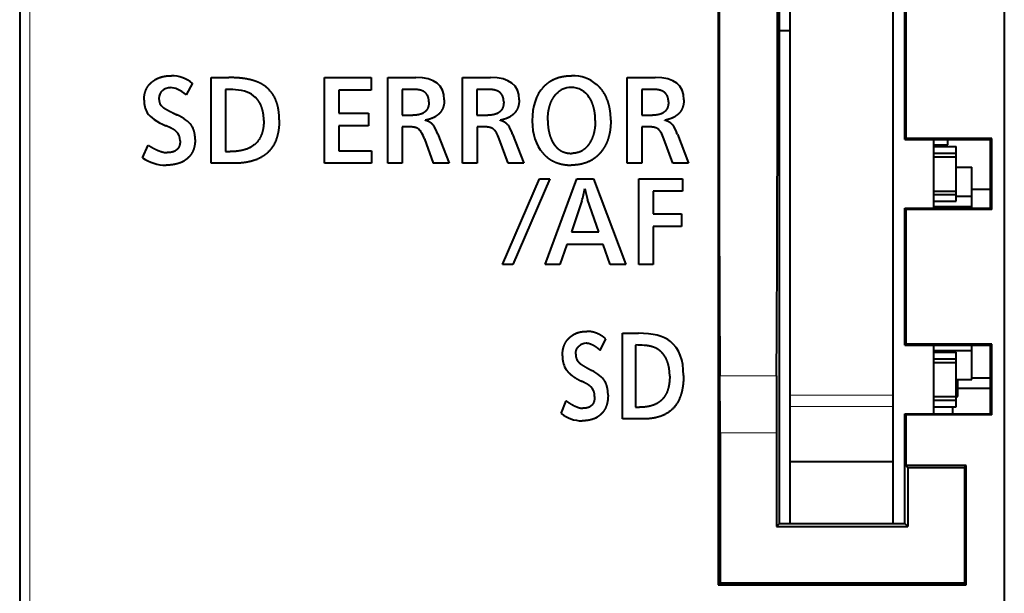
# Model space of a CAD drawing. Extents: x 0 to 847, y -67 to 565.
# Drawn here: x 199 to 214, y 500 to 508 of the extents above; entities that cross this region are included whole.
import ezdxf

# ---------------------------------------------------------------- set-up
doc = ezdxf.new("R2010")
doc.units = 0
doc.layers.get('0').update_dxf_attribs({"lineweight": 13})

# ---------------------------------------------------------------- blocks, each defined once
blk = doc.blocks.new('BLOCK83')
at = {"color": 7, "lineweight": 40}
for p, q in [((37.148, 35.463), (37.148, -13.372)), ((57.504, 29.257), (57.504, 0.469)), ((59.298, 2.263), (59.298, 27.463)), ((62.598, 27.463), (62.598, 2.263)), ((59.598, 23.523), (59.598, 6.003)), ((65.848, 22.156), (65.848, -16.614)), ((62.948, 13.463), (62.948, 17.463)), ((62.983, 13.498), (62.983, 17.428)), ((59.598, 16.633), (59.298, 16.633)), ((42.726, 15.273), (43.241, 15.273)), ((42.726, 12.772), (42.726, 15.273)), ((46.031, 15.273), (47.389, 15.273)), ((46.031, 12.772), (46.031, 15.273)), ((47.389, 15.273), (47.389, 14.905)), ((47.877, 15.273), (48.691, 15.273)), ((47.877, 12.772), (47.877, 15.273)), ((50.057, 15.273), (50.871, 15.273)), ((50.057, 12.772), (50.057, 15.273)), ((54.859, 15.273), (55.673, 15.273)), ((54.859, 12.772), (54.859, 15.273)), ((42.188, 15.105), (42.005, 14.773)), ((43.146, 14.929), (43.146, 13.112)), ((48.297, 14.926), (48.297, 14.174)), ((48.647, 14.926), (48.297, 14.926)), ((50.477, 14.926), (50.477, 14.174)), ((50.828, 14.926), (50.477, 14.926)), ((55.279, 14.926), (55.279, 14.174)), ((55.629, 14.926), (55.279, 14.926)), ((46.451, 14.905), (46.451, 14.237)), ((47.389, 14.905), (46.451, 14.905)), ((46.451, 14.237), (47.314, 14.237)), ((47.314, 14.237), (47.314, 13.869)), ((48.297, 14.174), (48.608, 14.174)), ((50.477, 14.174), (50.789, 14.174)), ((55.279, 14.174), (55.591, 14.174)), ((46.451, 13.869), (46.451, 13.139)), ((47.314, 13.869), (46.451, 13.869)), ((48.301, 13.835), (48.301, 12.772)), ((48.509, 13.835), (48.301, 13.835)), ((50.482, 13.835), (50.482, 12.772)), ((50.69, 13.835), (50.482, 13.835)), ((55.283, 13.835), (55.283, 12.772)), ((55.491, 13.835), (55.283, 13.835)), ((49.335, 13.62), (49.665, 12.772)), ((51.516, 13.62), (51.845, 12.772)), ((56.318, 13.62), (56.647, 12.772)), ((62.948, 13.463), (62.983, 13.498)), ((65.483, 13.498), (62.983, 13.498)), ((65.448, 13.463), (65.483, 13.498)), ((65.483, 11.428), (65.483, 13.498)), ((40.73, 12.935), (40.895, 13.3)), ((48.943, 13.485), (49.201, 12.772)), ((51.382, 12.772), (51.124, 13.485)), ((56.183, 12.772), (55.925, 13.485)), ((62.948, 13.463), (65.448, 13.463)), ((63.798, 11.463), (63.798, 13.463)), ((63.798, 13.313), (64.198, 13.313)), ((63.798, 13.263), (64.448, 13.263)), ((64.198, 13.313), (64.198, 13.463)), ((64.448, 13.065), (64.448, 13.263)), ((65.448, 11.463), (65.448, 13.463)), ((43.146, 13.112), (43.18, 13.112)), ((43.18, 13.112), (43.195, 13.112)), ((43.195, 13.112), (43.227, 13.112)), ((43.227, 13.112), (43.278, 13.112)), ((46.451, 13.139), (47.403, 13.139)), ((47.403, 13.139), (47.403, 12.772)), ((63.798, 13.065), (64.448, 13.065)), ((63.798, 12.963), (64.448, 12.963)), ((64.448, 12.963), (64.448, 13.065)), ((64.448, 11.963), (64.448, 12.963)), ((43.389, 12.772), (42.726, 12.772)), ((47.403, 12.772), (46.031, 12.772)), ((48.301, 12.772), (47.877, 12.772)), ((49.665, 12.772), (49.201, 12.772)), ((50.482, 12.772), (50.057, 12.772)), ((51.845, 12.772), (51.382, 12.772)), ((55.283, 12.772), (54.859, 12.772)), ((56.647, 12.772), (56.183, 12.772)), ((64.448, 12.663), (64.898, 12.663)), ((64.898, 11.813), (64.898, 12.663)), ((51.217, 9.822), (52.295, 12.323)), ((52.603, 12.323), (51.526, 9.822)), ((52.295, 12.323), (52.603, 12.323)), ((52.468, 9.822), (53.386, 12.323)), ((53.386, 12.323), (53.874, 12.323)), ((53.874, 12.323), (54.819, 9.822)), ((55.196, 12.323), (56.466, 12.323)), ((55.196, 9.821), (55.196, 12.323)), ((56.466, 12.323), (56.466, 11.955)), ((55.616, 11.955), (55.616, 11.296)), ((56.466, 11.955), (55.616, 11.955)), ((63.798, 11.963), (64.448, 11.963)), ((63.798, 11.861), (64.448, 11.861)), ((64.448, 11.861), (64.448, 11.963)), ((64.448, 11.663), (64.448, 11.861)), ((64.448, 11.813), (64.898, 11.813)), ((64.898, 12.013), (65.448, 12.013)), ((64.898, 11.513), (64.898, 11.813)), ((53.533, 11.673), (53.229, 10.77)), ((54.025, 10.77), (53.699, 11.713)), ((63.798, 11.663), (64.448, 11.663)), ((63.798, 11.513), (64.898, 11.513)), ((64.898, 11.463), (64.898, 11.513)), ((55.616, 11.296), (56.434, 11.296)), ((56.434, 11.296), (56.434, 10.93)), ((62.948, 11.463), (65.448, 11.463)), ((62.948, 7.463), (62.948, 11.463)), ((62.948, 11.463), (62.983, 11.428)), ((65.483, 11.428), (62.983, 11.428)), ((62.983, 7.498), (62.983, 11.428)), ((65.448, 11.463), (65.483, 11.428)), ((56.434, 10.93), (55.616, 10.93)), ((55.616, 10.93), (55.616, 9.821)), ((53.229, 10.77), (54.025, 10.77)), ((53.099, 10.404), (52.894, 9.822)), ((54.155, 10.404), (53.099, 10.404)), ((54.364, 9.822), (54.155, 10.404)), ((51.526, 9.822), (51.217, 9.822)), ((52.894, 9.822), (52.468, 9.822)), ((54.819, 9.822), (54.364, 9.822)), ((55.616, 9.821), (55.196, 9.821)), ((54.723, 7.814), (55.183, 7.814)), ((54.723, 5.312), (54.723, 7.814)), ((54.068, 7.314), (54.231, 7.646)), ((55.098, 7.47), (55.098, 5.653)), ((62.948, 7.463), (62.983, 7.498)), ((62.948, 7.463), (65.448, 7.463)), ((65.483, 7.498), (62.983, 7.498)), ((63.798, 5.463), (63.798, 7.463)), ((64.898, 7.313), (64.898, 7.463)), ((65.448, 7.463), (65.483, 7.498)), ((65.448, 5.463), (65.448, 7.463)), ((65.483, 5.428), (65.483, 7.498)), ((63.798, 7.313), (64.898, 7.313)), ((63.798, 7.263), (64.448, 7.263)), ((64.448, 7.065), (64.448, 7.263)), ((64.898, 6.463), (64.898, 7.313)), ((63.798, 7.065), (64.448, 7.065)), ((63.798, 6.963), (64.448, 6.963)), ((64.448, 6.963), (64.448, 7.065)), ((64.448, 5.963), (64.448, 6.963)), ((64.448, 6.463), (64.898, 6.463)), ((64.498, 5.963), (64.498, 6.463)), ((64.898, 6.513), (65.448, 6.513)), ((64.498, 6.213), (65.448, 6.213)), ((52.93, 5.476), (53.077, 5.841)), ((59.598, 6.003), (59.598, 5.677)), ((63.798, 5.963), (64.448, 5.963)), ((63.798, 5.861), (64.448, 5.861)), ((64.448, 5.963), (64.498, 5.963)), ((64.448, 5.861), (64.448, 5.963)), ((64.448, 5.663), (64.448, 5.861)), ((55.098, 5.653), (55.128, 5.653)), ((55.128, 5.653), (55.142, 5.653)), ((55.142, 5.653), (55.17, 5.653)), ((55.17, 5.653), (55.215, 5.653)), ((59.598, 5.677), (59.598, 4.063)), ((62.948, 2.263), (62.948, 5.463)), ((62.948, 5.463), (65.448, 5.463)), ((62.948, 5.463), (62.983, 5.428)), ((63.798, 5.663), (64.448, 5.663)), ((64.348, 5.463), (64.348, 5.663)), ((65.448, 5.463), (65.483, 5.428)), ((55.315, 5.312), (54.723, 5.312)), ((65.483, 5.428), (62.983, 5.428)), ((62.983, 3.956), (62.983, 5.428)), ((57.562, 4.908), (57.562, 0.528)), ((59.205, 4.908), (59.205, 2.17)), ((62.598, 4.063), (59.598, 4.063)), ((59.598, 4.063), (59.598, 2.263)), ((64.74, 3.955), (62.983, 3.956)), ((62.983, 3.956), (63.04, 3.899)), ((63.04, 3.899), (64.683, 3.899)), ((63.04, 3.899), (63.04, 2.263)), ((64.74, 3.955), (64.683, 3.899)), ((64.683, 3.899), (64.683, 0.528)), ((64.74, 0.471), (64.74, 3.955)), ((59.298, 2.263), (59.205, 2.17)), ((59.205, 2.17), (63.04, 2.171)), ((59.298, 2.263), (62.948, 2.263)), ((62.948, 2.263), (63.04, 2.171)), ((63.04, 2.263), (63.04, 2.171)), ((57.504, 0.469), (57.562, 0.528)), ((57.504, 0.469), (64.74, 0.471)), ((57.562, 0.528), (64.683, 0.528)), ((64.74, 0.471), (64.683, 0.528))]:
    blk.add_line(p, q, dxfattribs=at)
at = {"color": 7, "lineweight": 13}
for p, q in [((37.443, 35.463), (37.443, -14.214)), ((57.558, 6.567), (59.209, 6.567)), ((62.598, 6.003), (59.598, 6.003)), ((62.598, 5.677), (59.598, 5.677)), ((57.562, 4.908), (59.205, 4.908))]:
    blk.add_line(p, q, dxfattribs=at)
at = {"color": 7, "lineweight": 40}
for centre, radius, start, end in [((1419.344, 14.969), 1361.811, 179.655397, 180.004446), ((-1302.803, 14.969), 1362.037, 359.99553, 0.344521), ((41.565, 14.35), 0.978, 50.4905, 89.651), ((41.543, 14.613), 0.365, 89.3587, 129.6202), ((43.075, 9.025), 5.904, 86.5119, 89.3036), ((53.202, 14.43), 0.553, 88.2942, 138.5856), ((53.239, 14.386), 0.596, 30.6097, 92.0184), ((41.485, 14.679), 0.278, 129.1589, 183.2636), ((41.514, 14.649), 0.308, 177.2919, 231.9032), ((1419.344, 14.758), 1361.811, 179.995554, 180.344603), ((-1302.803, 14.757), 1362.037, 359.655479, 0.00447), ((41.427, 14.588), 0.655, 178.1141, 211.3521), ((48.299, 13.271), 1.093, 18.5988, 34.2665), ((50.479, 13.271), 1.093, 18.5988, 34.2665), ((55.281, 13.271), 1.093, 18.5988, 34.2665), ((41.47, 13.441), 0.354, 357.8582, 49.0442), ((41.405, 13.873), 1.156, 234.2542, 270.3775), ((50.813, 12.532), 2.853, 342.4715, 349.9368), ((56.357, 12.513), 2.776, 189.9566, 196.7533), ((53.659, 7.212), 0.307, 89.9495, 133.4637), ((55.03, 2.655), 4.816, 86.1317, 89.1895), ((53.687, 7.128), 0.719, 178.2088, 208.195), ((-214.736, 4.929), 272.298, 359.99559, 0.34472), ((331.503, 4.929), 272.298, 179.65528, 180.00441), ((53.533, 5.986), 0.373, 357.3378, 44.8871), ((53.54, 6.217), 0.959, 230.5661, 269.9931)]:
    blk.add_arc(centre, radius, start, end, dxfattribs=at)
for centre, major_axis, ratio, start_param, end_param in [((-125.875, -121.217), (175.281, 136.237), 0.047335, 6.246368, 6.343998), ((-154.643, -145.3), (206.23, 160.32), 0.043634, 6.249239, 6.339244), ((34.943, -17.941), (-18.859, -33.129), 0.161046, 3.109803, 3.233015), ((-118.891, -121.216), (175.28, 136.236), 0.047335, 6.246368, 6.343998), ((51.941, -11.184), (10.505, -26.142), 0.099064, 2.976323, 3.101824), ((1254.783, -1037.385), (1202.39, -1052.361), 0.025736, 3.140896, 3.164113), ((-2.649, -27.826), (46.688, 42.502), 0.097919, 0.00443, 0.095015), ((123.327, 23.68), (82.522, 9.263), 0.064978, 3.174113, 3.255504), ((18.845, 13.734), (23.366, -0.019), 0.099957, 0.074462, 0.204194), ((130.597, 73.7), (78.243, 60.578), 0.106482, 3.059336, 3.147434), ((46.807, -4.587), (-1.885, -18.393), 0.086122, 2.962905, 3.089407), ((50.029, 4.872), (-0.843, -8.934), 0.12295, 2.88374, 3.065677), ((53.789, -4.587), (-1.885, -18.393), 0.086122, 2.962904, 3.089407), ((-12.121, -42.069), (68.367, 49.505), 0.089615, 0.024595, 0.123207), ((-28.38, -76.005), (84.571, 83.509), 0.086321, 6.198258, 6.292987), ((38.675, 6.353), (15.576, -0.097), 0.12897, 0.086543, 0.236919)]:
    blk.add_ellipse(centre, major_axis=major_axis, ratio=ratio, start_param=start_param, end_param=end_param, dxfattribs=at)
for points, knots in [([(41.029, 15.166), (41.109, 15.227), (41.199, 15.273), (41.3, 15.304), (41.415, 15.323), (41.534, 15.327), (41.546, 15.327), (41.558, 15.327), (41.571, 15.327)], [0, 0, 0, 0, 0, 0, 0.8955493, 0.8955493, 0.8955493, 0.9988334, 0.9988334, 0.9988334, 0.9988334, 0.9988334, 0.9988334]), ([(44.287, 15.031), (44.162, 15.121), (44.011, 15.186), (43.841, 15.228), (43.619, 15.26), (43.389, 15.271), (43.34, 15.272), (43.291, 15.273), (43.241, 15.273)], [0, 0, 0, 0, 0, 0, 1.495331, 1.495331, 1.495331, 1.895234, 1.895234, 1.895234, 1.895234, 1.895234, 1.895234]), ([(52.413, 14.997), (52.499, 15.09), (52.598, 15.169), (52.708, 15.23), (52.88, 15.292), (53.065, 15.319), (53.122, 15.325), (53.179, 15.327), (53.237, 15.327)], [0, 0, 0, 0, 0, 0, 1.11586, 1.11586, 1.11586, 1.600962, 1.600962, 1.600962, 1.600962, 1.600962, 1.600962]), ([(40.772, 14.61), (40.772, 14.703), (40.783, 14.795), (40.806, 14.882), (40.861, 14.996), (40.943, 15.092), (40.97, 15.119), (40.999, 15.143), (41.029, 15.166)], [0, 0, 0, 0, 0, 0, 0.78659, 0.78659, 0.78659, 1.11782, 1.11782, 1.11782, 1.11782, 1.11782, 1.11782]), ([(44.714, 14.043), (44.714, 14.212), (44.697, 14.376), (44.661, 14.535), (44.572, 14.74), (44.433, 14.907), (44.387, 14.952), (44.339, 14.994), (44.287, 15.031)], [0, 0, 0, 0, 0, 0, 1.390543, 1.390543, 1.390543, 1.966066, 1.966066, 1.966066, 1.966066, 1.966066, 1.966066]), ([(49.076, 14.561), (49.076, 14.615), (49.07, 14.667), (49.056, 14.718), (49.012, 14.806), (48.935, 14.867), (48.888, 14.89), (48.813, 14.913), (48.732, 14.923), (48.704, 14.925), (48.676, 14.926), (48.647, 14.926)], [0, 0, 0, 0, 0, 0, 0.46251, 0.46251, 0.46251, 0.91967, 0.91967, 0.91967, 1.155564, 1.155564, 1.155564, 1.155564, 1.155564, 1.155564]), ([(51.256, 14.561), (51.256, 14.603), (51.253, 14.644), (51.245, 14.683), (51.221, 14.752), (51.18, 14.809), (51.156, 14.833), (51.089, 14.883), (51.003, 14.911), (50.946, 14.922), (50.888, 14.926), (50.828, 14.926)], [0, 0, 0, 0, 0, 0, 0.2934478, 0.2934478, 0.2934478, 0.5671187, 0.5671187, 0.5671187, 0.960626, 0.960626, 0.960626, 0.960626, 0.960626, 0.960626]), ([(54.377, 14.027), (54.377, 14.2), (54.361, 14.37), (54.324, 14.534), (54.238, 14.75), (54.104, 14.933), (54.06, 14.984), (54.013, 15.031), (53.962, 15.075)], [0, 0, 0, 0, 0, 0, 1.439974, 1.439974, 1.439974, 2.038533, 2.038533, 2.038533, 2.038533, 2.038533, 2.038533]), ([(56.058, 14.561), (56.058, 14.603), (56.054, 14.644), (56.047, 14.683), (56.023, 14.752), (55.982, 14.809), (55.957, 14.833), (55.89, 14.883), (55.805, 14.911), (55.748, 14.922), (55.69, 14.926), (55.629, 14.926)], [0, 0, 0, 0, 0, 0, 0.2934287, 0.2934287, 0.2934287, 0.567065, 0.567065, 0.567065, 0.9605238, 0.9605238, 0.9605238, 0.9605238, 0.9605238, 0.9605238]), ([(44.263, 14.021), (44.263, 14.145), (44.25, 14.266), (44.222, 14.386), (44.163, 14.52), (44.077, 14.634), (44.059, 14.656), (44.04, 14.677), (44.02, 14.696)], [0, 0, 0, 0, 0, 0, 1.031833, 1.031833, 1.031833, 1.283069, 1.283069, 1.283069, 1.283069, 1.283069, 1.283069]), ([(52.541, 14.022), (52.541, 14.153), (52.551, 14.279), (52.575, 14.403), (52.627, 14.559), (52.707, 14.694), (52.731, 14.73), (52.758, 14.764), (52.787, 14.796)], [0, 0, 0, 0, 0, 0, 0.854813, 0.854813, 0.854813, 1.183906, 1.183906, 1.183906, 1.183906, 1.183906, 1.183906]), ([(53.926, 14.016), (53.926, 14.139), (53.916, 14.257), (53.895, 14.374), (53.853, 14.506), (53.792, 14.626), (53.78, 14.648), (53.767, 14.67), (53.753, 14.69)], [0, 0, 0, 0, 0, 0, 0.814976, 0.814976, 0.814976, 1.001686, 1.001686, 1.001686, 1.001686, 1.001686, 1.001686]), ([(41.325, 14.407), (41.36, 14.379), (41.422, 14.343), (41.486, 14.309), (41.573, 14.264), (41.664, 14.219), (41.684, 14.209), (41.705, 14.199), (41.725, 14.189)], [0, 0, 0, 0, 0, 0, 0.6213005, 0.6213005, 0.6213005, 0.7985736, 0.7985736, 0.7985736, 0.7985736, 0.7985736, 0.7985736]), ([(49.076, 14.561), (49.076, 14.517), (49.072, 14.474), (49.063, 14.432), (49.038, 14.359), (48.993, 14.299), (48.966, 14.273), (48.893, 14.22), (48.8, 14.19), (48.738, 14.179), (48.674, 14.174), (48.608, 14.174)], [0, 0, 0, 0, 0, 0, 0.314079, 0.314079, 0.314079, 0.608544, 0.608544, 0.608544, 1.035225, 1.035225, 1.035225, 1.035225, 1.035225, 1.035225]), ([(49.525, 14.623), (49.525, 14.549), (49.517, 14.478), (49.499, 14.407), (49.442, 14.281), (49.345, 14.182), (49.286, 14.14), (49.19, 14.09), (49.083, 14.054), (49.046, 14.044), (49.008, 14.035), (48.97, 14.027)], [0, 0, 0, 0, 0, 0, 0.636917, 0.636917, 0.636917, 1.269869, 1.269869, 1.269869, 1.594784, 1.594784, 1.594784, 1.594784, 1.594784, 1.594784]), ([(51.256, 14.561), (51.256, 14.517), (51.252, 14.474), (51.244, 14.432), (51.218, 14.359), (51.173, 14.299), (51.147, 14.273), (51.073, 14.22), (50.98, 14.19), (50.918, 14.179), (50.855, 14.174), (50.789, 14.174)], [0, 0, 0, 0, 0, 0, 0.314102, 0.314102, 0.314102, 0.608597, 0.608597, 0.608597, 1.035362, 1.035362, 1.035362, 1.035362, 1.035362, 1.035362]), ([(51.706, 14.623), (51.706, 14.549), (51.698, 14.478), (51.68, 14.407), (51.622, 14.281), (51.525, 14.182), (51.466, 14.14), (51.37, 14.09), (51.264, 14.054), (51.226, 14.044), (51.189, 14.035), (51.15, 14.027)], [0, 0, 0, 0, 0, 0, 0.636864, 0.636864, 0.636864, 1.269753, 1.269753, 1.269753, 1.594627, 1.594627, 1.594627, 1.594627, 1.594627, 1.594627]), ([(56.058, 14.561), (56.058, 14.517), (56.054, 14.474), (56.046, 14.432), (56.02, 14.359), (55.975, 14.299), (55.948, 14.273), (55.875, 14.22), (55.782, 14.19), (55.72, 14.179), (55.656, 14.174), (55.591, 14.174)], [0, 0, 0, 0, 0, 0, 0.314079, 0.314079, 0.314079, 0.608544, 0.608544, 0.608544, 1.035225, 1.035225, 1.035225, 1.035225, 1.035225, 1.035225]), ([(56.507, 14.623), (56.507, 14.549), (56.499, 14.478), (56.481, 14.407), (56.424, 14.281), (56.327, 14.182), (56.268, 14.14), (56.172, 14.09), (56.065, 14.054), (56.028, 14.044), (55.99, 14.035), (55.952, 14.027)], [0, 0, 0, 0, 0, 0, 0.636917, 0.636917, 0.636917, 1.269869, 1.269869, 1.269869, 1.594784, 1.594784, 1.594784, 1.594784, 1.594784, 1.594784]), ([(42.262, 13.468), (42.262, 13.553), (42.254, 13.635), (42.237, 13.717), (42.206, 13.798), (42.16, 13.869), (42.155, 13.876), (42.151, 13.882), (42.146, 13.889)], [0, 0, 0, 0, 0, 0, 0.6969314, 0.6969314, 0.6969314, 0.770487, 0.770487, 0.770487, 0.770487, 0.770487, 0.770487]), ([(44.263, 14.021), (44.263, 13.889), (44.25, 13.762), (44.221, 13.639), (44.122, 13.42), (43.945, 13.264), (43.841, 13.207), (43.667, 13.147), (43.477, 13.121), (43.411, 13.115), (43.345, 13.112), (43.278, 13.112)], [0, 0, 0, 0, 0, 0, 1.116227, 1.116227, 1.116227, 2.212089, 2.212089, 2.212089, 2.769636, 2.769636, 2.769636, 2.769636, 2.769636, 2.769636]), ([(44.714, 14.043), (44.714, 13.862), (44.697, 13.685), (44.659, 13.514), (44.545, 13.247), (44.35, 13.045), (44.254, 12.974), (44.039, 12.859), (43.791, 12.799), (43.659, 12.78), (43.525, 12.772), (43.389, 12.772)], [0, 0, 0, 0, 0, 0, 1.5346, 1.5346, 1.5346, 2.655612, 2.655612, 2.655612, 3.793392, 3.793392, 3.793392, 3.793392, 3.793392, 3.793392]), ([(48.772, 13.773), (48.741, 13.796), (48.704, 13.813), (48.66, 13.823), (48.605, 13.831), (48.547, 13.834), (48.534, 13.835), (48.522, 13.835), (48.509, 13.835)], [0, 0, 0, 0, 0, 0, 0.3753021, 0.3753021, 0.3753021, 0.4759993, 0.4759993, 0.4759993, 0.4759993, 0.4759993, 0.4759993]), ([(49.201, 13.886), (49.173, 13.922), (49.136, 13.953), (49.093, 13.979), (49.042, 14.003), (48.987, 14.021), (48.981, 14.023), (48.975, 14.025), (48.97, 14.027)], [0, 0, 0, 0, 0, 0, 0.4276685, 0.4276685, 0.4276685, 0.4780901, 0.4780901, 0.4780901, 0.4780901, 0.4780901, 0.4780901]), ([(50.952, 13.773), (50.922, 13.796), (50.884, 13.813), (50.841, 13.823), (50.785, 13.831), (50.727, 13.834), (50.715, 13.835), (50.702, 13.835), (50.69, 13.835)], [0, 0, 0, 0, 0, 0, 0.3754314, 0.3754314, 0.3754314, 0.4761511, 0.4761511, 0.4761511, 0.4761511, 0.4761511, 0.4761511]), ([(51.382, 13.886), (51.353, 13.922), (51.317, 13.953), (51.273, 13.979), (51.222, 14.003), (51.167, 14.021), (51.162, 14.023), (51.156, 14.025), (51.15, 14.027)], [0, 0, 0, 0, 0, 0, 0.4275497, 0.4275497, 0.4275497, 0.477963, 0.477963, 0.477963, 0.477963, 0.477963, 0.477963]), ([(52.541, 14.022), (52.541, 13.901), (52.55, 13.783), (52.571, 13.667), (52.611, 13.536), (52.669, 13.417), (52.681, 13.396), (52.693, 13.375), (52.706, 13.354)], [0, 0, 0, 0, 0, 0, 0.8066065, 0.8066065, 0.8066065, 0.9898258, 0.9898258, 0.9898258, 0.9898258, 0.9898258, 0.9898258]), ([(53.926, 14.016), (53.926, 13.897), (53.916, 13.782), (53.895, 13.668), (53.854, 13.538), (53.794, 13.419), (53.782, 13.397), (53.769, 13.375), (53.756, 13.354)], [0, 0, 0, 0, 0, 0, 0.7981856, 0.7981856, 0.7981856, 0.9834997, 0.9834997, 0.9834997, 0.9834997, 0.9834997, 0.9834997]), ([(54.377, 14.027), (54.377, 13.849), (54.36, 13.674), (54.322, 13.505), (54.243, 13.311), (54.126, 13.143), (54.101, 13.111), (54.076, 13.08), (54.049, 13.051)], [0, 0, 0, 0, 0, 0, 1.482285, 1.482285, 1.482285, 1.840985, 1.840985, 1.840985, 1.840985, 1.840985, 1.840985]), ([(55.754, 13.773), (55.723, 13.796), (55.686, 13.813), (55.643, 13.823), (55.587, 13.831), (55.529, 13.834), (55.516, 13.835), (55.504, 13.835), (55.491, 13.835)], [0, 0, 0, 0, 0, 0, 0.3753021, 0.3753021, 0.3753021, 0.4759993, 0.4759993, 0.4759993, 0.4759993, 0.4759993, 0.4759993]), ([(56.183, 13.886), (56.155, 13.922), (56.118, 13.953), (56.075, 13.979), (56.024, 14.003), (55.969, 14.021), (55.963, 14.023), (55.958, 14.025), (55.952, 14.027)], [0, 0, 0, 0, 0, 0, 0.4276686, 0.4276686, 0.4276686, 0.4780901, 0.4780901, 0.4780901, 0.4780901, 0.4780901, 0.4780901]), ([(41.825, 13.428), (41.825, 13.378), (41.82, 13.329), (41.808, 13.281), (41.77, 13.199), (41.702, 13.14), (41.66, 13.118), (41.593, 13.095), (41.52, 13.085), (41.495, 13.083), (41.469, 13.082), (41.443, 13.082)], [0, 0, 0, 0, 0, 0, 0.425402, 0.425402, 0.425402, 0.842559, 0.842559, 0.842559, 1.056639, 1.056639, 1.056639, 1.056639, 1.056639, 1.056639]), ([(42.262, 13.468), (42.262, 13.37), (42.251, 13.274), (42.227, 13.179), (42.171, 13.058), (42.087, 12.958), (42.06, 12.931), (42.031, 12.905), (41.999, 12.881)], [0, 0, 0, 0, 0, 0, 0.821907, 0.821907, 0.821907, 1.167594, 1.167594, 1.167594, 1.167594, 1.167594, 1.167594]), ([(52.706, 13.354), (52.741, 13.298), (52.781, 13.247), (52.827, 13.201), (52.927, 13.126), (53.043, 13.082), (53.105, 13.068), (53.169, 13.061), (53.234, 13.061)], [0, 0, 0, 0, 0, 0, 0.459315, 0.459315, 0.459315, 0.9107989, 0.9107989, 0.9107989, 0.9107989, 0.9107989, 0.9107989]), ([(53.756, 13.354), (53.72, 13.298), (53.68, 13.247), (53.634, 13.201), (53.535, 13.126), (53.421, 13.082), (53.36, 13.068), (53.297, 13.061), (53.234, 13.061)], [0, 0, 0, 0, 0, 0, 0.4572804, 0.4572804, 0.4572804, 0.9025592, 0.9025592, 0.9025592, 0.9025592, 0.9025592, 0.9025592]), ([(52.393, 13.075), (52.479, 12.975), (52.579, 12.89), (52.69, 12.824), (52.865, 12.756), (53.052, 12.726), (53.11, 12.72), (53.168, 12.718), (53.227, 12.718)], [0, 0, 0, 0, 0, 0, 1.146858, 1.146858, 1.146858, 1.642326, 1.642326, 1.642326, 1.642326, 1.642326, 1.642326]), ([(54.049, 13.051), (53.963, 12.957), (53.864, 12.878), (53.754, 12.816), (53.582, 12.754), (53.398, 12.726), (53.341, 12.72), (53.284, 12.718), (53.227, 12.718)], [0, 0, 0, 0, 0, 0, 1.115924, 1.115924, 1.115924, 1.600558, 1.600558, 1.600558, 1.600558, 1.600558, 1.600558]), ([(41.999, 12.881), (41.925, 12.825), (41.84, 12.781), (41.745, 12.751), (41.622, 12.728), (41.494, 12.719), (41.467, 12.718), (41.44, 12.718), (41.413, 12.718)], [0, 0, 0, 0, 0, 0, 0.854357, 0.854357, 0.854357, 1.07718, 1.07718, 1.07718, 1.07718, 1.07718, 1.07718]), ([(53.197, 7.707), (53.259, 7.76), (53.329, 7.802), (53.407, 7.834), (53.509, 7.858), (53.615, 7.866), (53.637, 7.867), (53.658, 7.868), (53.68, 7.868)], [0, 0, 0, 0, 0, 0, 0.7206823, 0.7206823, 0.7206823, 0.9054778, 0.9054778, 0.9054778, 0.9054778, 0.9054778, 0.9054778]), ([(54.231, 7.646), (54.156, 7.712), (54.074, 7.769), (53.985, 7.815), (53.87, 7.852), (53.752, 7.865), (53.728, 7.867), (53.704, 7.868), (53.68, 7.868)], [0, 0, 0, 0, 0, 0, 0.847678, 0.847678, 0.847678, 1.056784, 1.056784, 1.056784, 1.056784, 1.056784, 1.056784]), ([(52.967, 7.15), (52.967, 7.242), (52.976, 7.332), (52.997, 7.421), (53.045, 7.534), (53.119, 7.631), (53.143, 7.659), (53.169, 7.684), (53.197, 7.707)], [0, 0, 0, 0, 0, 0, 0.765111, 0.765111, 0.765111, 1.086433, 1.086433, 1.086433, 1.086433, 1.086433, 1.086433]), ([(54.068, 7.314), (53.998, 7.374), (53.926, 7.428), (53.849, 7.475), (53.764, 7.511), (53.681, 7.519), (53.674, 7.519), (53.666, 7.519), (53.659, 7.519)], [0, 0, 0, 0, 0, 0, 0.7389027, 0.7389027, 0.7389027, 0.8124121, 0.8124121, 0.8124121, 0.8124121, 0.8124121, 0.8124121]), ([(53.355, 7.204), (53.355, 7.242), (53.359, 7.279), (53.367, 7.315), (53.387, 7.363), (53.416, 7.403), (53.426, 7.415), (53.436, 7.426), (53.447, 7.435)], [0, 0, 0, 0, 0, 0, 0.3149422, 0.3149422, 0.3149422, 0.4472949, 0.4472949, 0.4472949, 0.4472949, 0.4472949, 0.4472949]), ([(53.355, 7.204), (53.355, 7.162), (53.359, 7.121), (53.369, 7.08), (53.392, 7.028), (53.426, 6.983), (53.437, 6.971), (53.448, 6.959), (53.461, 6.948)], [0, 0, 0, 0, 0, 0, 0.3506427, 0.3506427, 0.3506427, 0.4985176, 0.4985176, 0.4985176, 0.4985176, 0.4985176, 0.4985176]), ([(55.878, 7.237), (55.836, 7.285), (55.787, 7.327), (55.73, 7.363), (55.627, 7.411), (55.511, 7.44), (55.46, 7.45), (55.408, 7.456), (55.355, 7.459)], [0, 0, 0, 0, 0, 0, 0.4828217, 0.4828217, 0.4828217, 0.833986, 0.833986, 0.833986, 0.833986, 0.833986, 0.833986]), ([(56.095, 6.562), (56.095, 6.675), (56.085, 6.784), (56.065, 6.892), (56.019, 7.028), (55.949, 7.147), (55.927, 7.179), (55.904, 7.209), (55.878, 7.237)], [0, 0, 0, 0, 0, 0, 0.744827, 0.744827, 0.744827, 1.034495, 1.034495, 1.034495, 1.034495, 1.034495, 1.034495]), ([(53.461, 6.948), (53.492, 6.92), (53.547, 6.884), (53.605, 6.85), (53.682, 6.805), (53.764, 6.76), (53.782, 6.75), (53.8, 6.74), (53.819, 6.73)], [0, 0, 0, 0, 0, 0, 0.570825, 0.570825, 0.570825, 0.7334776, 0.7334776, 0.7334776, 0.7334776, 0.7334776, 0.7334776]), ([(53.054, 6.788), (53.104, 6.702), (53.177, 6.625), (53.269, 6.555), (53.379, 6.488), (53.497, 6.427), (53.51, 6.421), (53.523, 6.415), (53.536, 6.408)], [0, 0, 0, 0, 0, 0, 0.964894, 0.964894, 0.964894, 1.081467, 1.081467, 1.081467, 1.081467, 1.081467, 1.081467]), ([(56.095, 6.562), (56.095, 6.426), (56.082, 6.296), (56.055, 6.173), (55.979, 5.988), (55.852, 5.848), (55.79, 5.799), (55.653, 5.719), (55.491, 5.674), (55.401, 5.66), (55.31, 5.653), (55.215, 5.653)], [0, 0, 0, 0, 0, 0, 0.907293, 0.907293, 0.907293, 1.52583, 1.52583, 1.52583, 2.167486, 2.167486, 2.167486, 2.167486, 2.167486, 2.167486]), ([(56.498, 6.584), (56.498, 6.366), (56.476, 6.153), (56.425, 5.949), (56.261, 5.634), (55.978, 5.435), (55.835, 5.376), (55.642, 5.331), (55.438, 5.315), (55.397, 5.313), (55.356, 5.312), (55.315, 5.312)], [0, 0, 0, 0, 0, 0, 1.815224, 1.815224, 1.815224, 3.236422, 3.236422, 3.236422, 3.586237, 3.586237, 3.586237, 3.586237, 3.586237, 3.586237]), ([(53.907, 5.969), (53.907, 5.92), (53.903, 5.873), (53.893, 5.826), (53.865, 5.754), (53.815, 5.699), (53.79, 5.679), (53.735, 5.648), (53.671, 5.631), (53.637, 5.626), (53.602, 5.623), (53.567, 5.623)], [0, 0, 0, 0, 0, 0, 0.4049451, 0.4049451, 0.4049451, 0.6986672, 0.6986672, 0.6986672, 0.9963079, 0.9963079, 0.9963079, 0.9963079, 0.9963079, 0.9963079]), ([(54.297, 6.009), (54.297, 5.912), (54.288, 5.817), (54.267, 5.723), (54.219, 5.603), (54.143, 5.501), (54.118, 5.473), (54.091, 5.446), (54.063, 5.422)], [0, 0, 0, 0, 0, 0, 0.804352, 0.804352, 0.804352, 1.140014, 1.140014, 1.140014, 1.140014, 1.140014, 1.140014]), ([(54.063, 5.422), (53.998, 5.367), (53.923, 5.323), (53.838, 5.292), (53.728, 5.269), (53.612, 5.26), (53.588, 5.259), (53.564, 5.258), (53.54, 5.258)], [0, 0, 0, 0, 0, 0, 0.7726735, 0.7726735, 0.7726735, 0.9734138, 0.9734138, 0.9734138, 0.9734138, 0.9734138, 0.9734138])]:
    blk.add_open_spline(points, degree=5, knots=knots, dxfattribs=at)
for points in [[(41.702, 13.709), (41.663, 13.743), (41.604, 13.777), (41.542, 13.809), (41.476, 13.839), (41.409, 13.868)], [(40.895, 13.3), (41.005, 13.231), (41.117, 13.17), (41.231, 13.117), (41.343, 13.082), (41.443, 13.082)], [(53.798, 6.249), (53.763, 6.283), (53.711, 6.317), (53.656, 6.349), (53.597, 6.379), (53.536, 6.408)], [(54.297, 6.009), (54.297, 6.102), (54.289, 6.192), (54.271, 6.281), (54.239, 6.361), (54.194, 6.43)], [(53.077, 5.841), (53.175, 5.773), (53.273, 5.712), (53.375, 5.658), (53.477, 5.623), (53.567, 5.623)]]:
    blk.add_open_spline(points, degree=5, dxfattribs=at)

msp = doc.modelspace()

# ---------------------------------------------------------------- block references
at = {"lineweight": 0, "xscale": 0.5, "yscale": 0.5, "zscale": 0.5}
msp.add_blockref('BLOCK83', (180.7827, 499.7498), dxfattribs=at)

doc.saveas('drawing.dxf')
